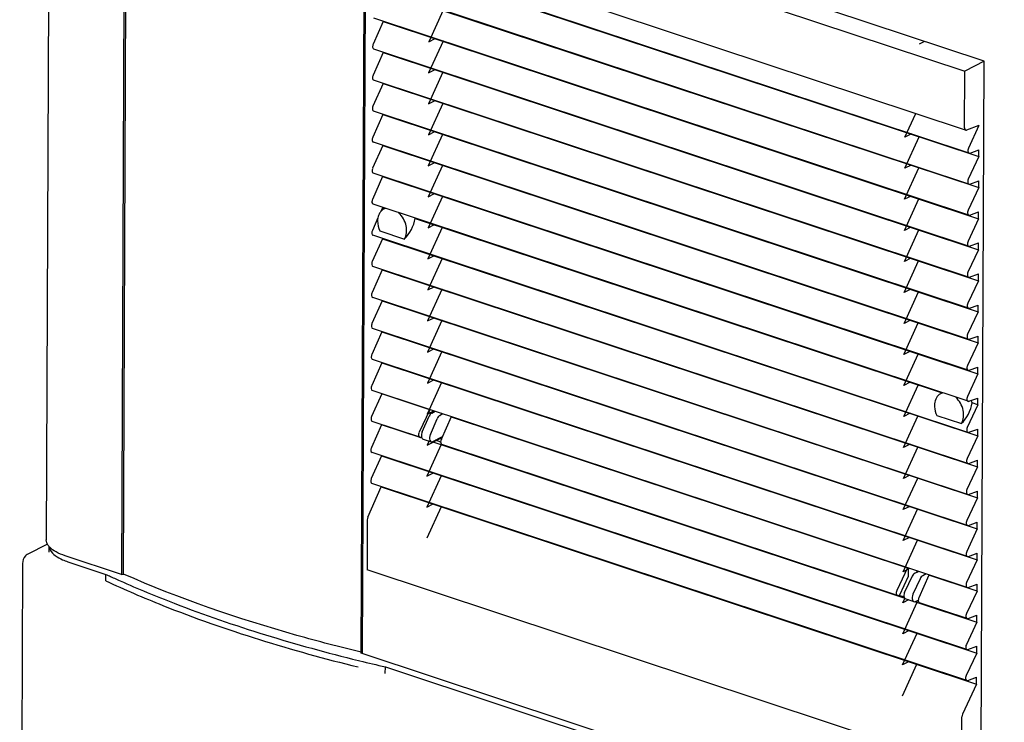
# Paper-space layout '177R0620_4_2' of a CAD drawing. Units: millimetres. Extents: x 0 to 1289, y 0 to 783.
# Drawn here: x 1028 to 1075, y 422 to 455 of the extents above; entities that cross this region are included whole.
import ezdxf

# ---------------------------------------------------------------- set-up
doc = ezdxf.new("R2010")
doc.units = ezdxf.units.MM
doc.header["$LTSCALE"] = 46.255
doc.layers.get('0').update_dxf_attribs({"linetype": 'CONTINUOUS'})
for name, color, linetype in [('CRVS', 7, 'CONTINUOUS'), ('DATUM', 7, 'CONTINUOUS'), ('NOTES', 7, 'CONTINUOUS'), ('ROUNDS', 7, 'CONTINUOUS')]:
    doc.layers.add(name, color=color, linetype=linetype)

psp = doc.layouts.new('177R0620_4_2')

# ---------------------------------------------------------------- linework, layer by layer
at = {"color": 7, "linetype": 'CONTINUOUS'}
for p, q in [((1074.164, 453.168), (1045.942, 462.518)), ((1045.06, 462.032), (1073.243, 452.696)), ((1073.289, 449.9), (1045.104, 459.237)), ((1073.45, 448.81), (1045.258, 458.15)), ((1045.703, 457.99), (1073.915, 448.644)), ((1073.444, 447.339), (1045.252, 456.679)), ((1045.697, 456.519), (1073.909, 447.173)), ((1045.69, 455.048), (1045.211, 453.972)), ((1073.438, 445.869), (1045.246, 455.208)), ((1045.69, 455.061), (1045.69, 455.048)), ((1045.69, 455.048), (1073.902, 445.702)), ((1051.057, 454.743), (1051.057, 454.756)), ((1051.278, 454.67), (1051.278, 454.683)), ((1051.293, 454.678), (1051.278, 454.67)), ((1048.532, 454.107), (1048.532, 454.12)), ((1048.546, 454.115), (1048.532, 454.107)), ((1056.82, 454.307), (1056.82, 454.319)), ((1057.041, 454.234), (1057.041, 454.246)), ((1057.056, 454.241), (1057.041, 454.234)), ((1045.684, 453.577), (1045.205, 452.501)), ((1073.431, 444.398), (1045.239, 453.737)), ((1045.684, 453.59), (1045.684, 453.577)), ((1045.684, 453.577), (1073.896, 444.231)), ((1051.051, 453.272), (1051.051, 453.285)), ((1051.272, 453.199), (1051.272, 453.212)), ((1051.286, 453.207), (1051.272, 453.199)), ((1074.164, 453.168), (1073.243, 452.696)), ((1074.023, 420.146), (1074.164, 453.168)), ((1048.525, 452.636), (1048.525, 452.649)), ((1048.54, 452.644), (1048.525, 452.636)), ((1056.814, 452.836), (1056.814, 452.849)), ((1057.034, 452.763), (1057.035, 452.776)), ((1057.049, 452.771), (1057.034, 452.763)), ((1073.232, 450.014), (1073.243, 452.696)), ((1073.425, 442.927), (1045.233, 452.267)), ((1062.577, 452.4), (1062.577, 452.412)), ((1062.797, 452.327), (1062.797, 452.339)), ((1062.812, 452.334), (1062.797, 452.327)), ((1045.678, 452.107), (1045.199, 451.03)), ((1045.678, 452.119), (1045.678, 452.107)), ((1045.678, 452.107), (1073.89, 442.76)), ((1051.045, 451.801), (1051.045, 451.814)), ((1051.265, 451.728), (1051.265, 451.741)), ((1051.28, 451.736), (1051.265, 451.728)), ((1056.808, 451.365), (1056.808, 451.378)), ((1057.028, 451.292), (1057.028, 451.305)), ((1057.043, 451.3), (1057.028, 451.292)), ((1073.419, 441.456), (1045.227, 450.796)), ((1048.519, 451.165), (1048.519, 451.178)), ((1048.534, 451.173), (1048.519, 451.165)), ((1062.571, 450.929), (1062.571, 450.941)), ((1062.791, 450.856), (1062.791, 450.868)), ((1062.806, 450.864), (1062.791, 450.856)), ((1045.672, 450.636), (1045.193, 449.559)), ((1045.672, 450.648), (1045.672, 450.636)), ((1045.672, 450.636), (1073.884, 441.29)), ((1051.039, 450.331), (1051.039, 450.343)), ((1068.334, 450.493), (1068.334, 450.505)), ((1068.554, 450.42), (1068.554, 450.432)), ((1068.569, 450.427), (1068.554, 450.42)), ((1051.259, 450.258), (1051.259, 450.27)), ((1051.274, 450.265), (1051.259, 450.258)), ((1056.802, 449.894), (1056.802, 449.907)), ((1057.022, 449.821), (1057.022, 449.834)), ((1057.037, 449.829), (1057.022, 449.821)), ((1073.921, 450.114), (1073.336, 449.902)), ((1073.921, 450.114), (1073.421, 449.045)), ((1048.513, 449.695), (1048.513, 449.707)), ((1048.527, 449.702), (1048.513, 449.695)), ((1062.564, 449.458), (1062.565, 449.471)), ((1062.785, 449.385), (1062.785, 449.398)), ((1062.8, 449.393), (1062.785, 449.385)), ((1071.074, 449.585), (1071.074, 449.597)), ((1045.665, 449.165), (1045.186, 448.089)), ((1073.413, 439.986), (1045.221, 449.325)), ((1045.665, 449.178), (1045.665, 449.165)), ((1045.665, 449.165), (1073.877, 439.819)), ((1068.327, 449.022), (1068.327, 449.034)), ((1068.548, 448.949), (1068.548, 448.961)), ((1068.563, 448.956), (1068.548, 448.949)), ((1073.497, 448.812), (1073.916, 448.964)), ((1073.915, 448.644), (1073.916, 448.964)), ((1051.032, 448.86), (1051.032, 448.872)), ((1051.253, 448.787), (1051.253, 448.799)), ((1051.268, 448.795), (1051.253, 448.787)), ((1056.795, 448.424), (1056.795, 448.436)), ((1073.915, 448.644), (1073.415, 447.574)), ((1048.507, 448.224), (1048.507, 448.236)), ((1048.521, 448.232), (1048.507, 448.224)), ((1057.016, 448.351), (1057.016, 448.363)), ((1057.031, 448.358), (1057.016, 448.351)), ((1062.558, 447.987), (1062.558, 448)), ((1071.067, 448.114), (1071.067, 448.127)), ((1045.659, 447.694), (1045.18, 446.618)), ((1073.406, 438.515), (1045.214, 447.854)), ((1045.659, 447.707), (1045.659, 447.694)), ((1045.659, 447.694), (1073.871, 438.348)), ((1062.779, 447.914), (1062.779, 447.927)), ((1062.793, 447.922), (1062.779, 447.914)), ((1068.321, 447.551), (1068.321, 447.564)), ((1068.542, 447.478), (1068.542, 447.491)), ((1068.556, 447.486), (1068.542, 447.478)), ((1073.491, 447.341), (1073.91, 447.494)), ((1073.909, 447.173), (1073.91, 447.494)), ((1051.026, 447.389), (1051.026, 447.402)), ((1051.247, 447.316), (1051.247, 447.329)), ((1051.261, 447.324), (1051.247, 447.316)), ((1073.909, 447.173), (1073.408, 446.103)), ((1048.5, 446.753), (1048.5, 446.766)), ((1048.515, 446.761), (1048.5, 446.753)), ((1056.789, 446.953), (1056.789, 446.965)), ((1057.009, 446.88), (1057.01, 446.892)), ((1057.024, 446.887), (1057.009, 446.88)), ((1071.061, 446.643), (1071.061, 446.656)), ((1073.4, 437.044), (1045.208, 446.383)), ((1045.653, 446.223), (1045.564, 446.023)), ((1045.653, 446.236), (1045.653, 446.223)), ((1045.771, 446.184), (1045.653, 446.223)), ((1045.804, 446.186), (1045.699, 446.145)), ((1062.552, 446.516), (1062.552, 446.529)), ((1062.772, 446.443), (1062.772, 446.456)), ((1062.787, 446.451), (1062.772, 446.443)), ((1068.315, 446.08), (1068.315, 446.093)), ((1045.438, 445.741), (1045.174, 445.147)), ((1047.2, 445.711), (1072.168, 437.44)), ((1051.02, 445.918), (1051.02, 445.931)), ((1051.24, 445.845), (1051.24, 445.858)), ((1051.255, 445.853), (1051.24, 445.845)), ((1068.535, 446.007), (1068.535, 446.02)), ((1068.55, 446.015), (1068.535, 446.007)), ((1073.902, 445.702), (1073.402, 444.633)), ((1073.485, 445.871), (1073.904, 446.023)), ((1073.902, 445.702), (1073.904, 446.023)), ((1048.494, 445.282), (1048.494, 445.295)), ((1048.509, 445.29), (1048.494, 445.282)), ((1056.783, 445.482), (1056.783, 445.495)), ((1057.003, 445.409), (1057.003, 445.422)), ((1057.018, 445.417), (1057.003, 445.409)), ((1071.055, 445.172), (1071.055, 445.185)), ((1045.647, 444.753), (1045.168, 443.676)), ((1073.394, 435.573), (1045.202, 444.913)), ((1045.526, 445.121), (1046.688, 444.736)), ((1045.647, 444.765), (1045.647, 444.753)), ((1045.647, 444.753), (1073.859, 435.407)), ((1062.546, 445.046), (1062.546, 445.058)), ((1062.766, 444.973), (1062.766, 444.985)), ((1062.781, 444.98), (1062.766, 444.973)), ((1051.014, 444.447), (1051.014, 444.46)), ((1051.234, 444.374), (1051.234, 444.387)), ((1051.249, 444.382), (1051.234, 444.374)), ((1068.309, 444.609), (1068.309, 444.622)), ((1068.529, 444.536), (1068.529, 444.549)), ((1068.544, 444.544), (1068.529, 444.536)), ((1073.896, 444.231), (1073.396, 443.162)), ((1073.478, 444.4), (1073.897, 444.552)), ((1073.896, 444.231), (1073.897, 444.552)), ((1048.488, 443.811), (1048.488, 443.824)), ((1048.502, 443.819), (1048.488, 443.811)), ((1056.777, 444.011), (1056.777, 444.024)), ((1056.997, 443.938), (1056.997, 443.951)), ((1057.012, 443.946), (1056.997, 443.938)), ((1045.64, 443.282), (1045.161, 442.205)), ((1073.388, 434.102), (1045.196, 443.442)), ((1045.64, 443.294), (1045.64, 443.282)), ((1045.64, 443.282), (1073.852, 433.936)), ((1062.539, 443.575), (1062.54, 443.588)), ((1062.76, 443.502), (1062.76, 443.515)), ((1062.775, 443.51), (1062.76, 443.502)), ((1071.049, 443.702), (1071.049, 443.714)), ((1051.007, 442.977), (1051.007, 442.989)), ((1051.228, 442.904), (1051.228, 442.916)), ((1051.243, 442.911), (1051.228, 442.904)), ((1068.302, 443.139), (1068.302, 443.151)), ((1068.523, 443.066), (1068.523, 443.078)), ((1068.538, 443.073), (1068.523, 443.066)), ((1073.472, 442.929), (1073.891, 443.081)), ((1073.89, 442.76), (1073.891, 443.081)), ((1048.482, 442.341), (1048.482, 442.353)), ((1048.496, 442.348), (1048.482, 442.341)), ((1056.77, 442.54), (1056.77, 442.553)), ((1056.991, 442.467), (1056.991, 442.48)), ((1057.006, 442.475), (1056.991, 442.467)), ((1073.89, 442.76), (1073.39, 441.691)), ((1073.381, 432.632), (1045.189, 441.971)), ((1062.533, 442.104), (1062.533, 442.117)), ((1062.754, 442.031), (1062.754, 442.044)), ((1062.768, 442.039), (1062.754, 442.031)), ((1071.042, 442.231), (1071.042, 442.244)), ((1045.634, 441.811), (1045.155, 440.735)), ((1045.634, 441.824), (1045.634, 441.811)), ((1045.634, 441.811), (1073.846, 432.465)), ((1051.001, 441.506), (1051.001, 441.519)), ((1051.222, 441.433), (1051.222, 441.446)), ((1051.236, 441.441), (1051.222, 441.433)), ((1068.296, 441.668), (1068.296, 441.68)), ((1068.517, 441.595), (1068.517, 441.607)), ((1068.531, 441.603), (1068.517, 441.595)), ((1073.466, 441.458), (1073.885, 441.61)), ((1073.884, 441.29), (1073.885, 441.61)), ((1056.764, 441.07), (1056.764, 441.082)), ((1056.984, 440.997), (1056.985, 441.009)), ((1056.999, 441.004), (1056.984, 440.997)), ((1073.884, 441.29), (1073.383, 440.22)), ((1073.375, 431.161), (1045.183, 440.5)), ((1048.475, 440.87), (1048.475, 440.882)), ((1048.49, 440.878), (1048.475, 440.87)), ((1062.527, 440.633), (1062.527, 440.646)), ((1062.747, 440.56), (1062.747, 440.573)), ((1062.762, 440.568), (1062.747, 440.56)), ((1071.036, 440.76), (1071.036, 440.773)), ((1045.628, 440.34), (1045.149, 439.264)), ((1045.628, 440.353), (1045.628, 440.34)), ((1045.628, 440.34), (1073.84, 430.994)), ((1050.995, 440.035), (1050.995, 440.048)), ((1068.29, 440.197), (1068.29, 440.21)), ((1068.51, 440.124), (1068.51, 440.137)), ((1068.525, 440.132), (1068.51, 440.124)), ((1073.46, 439.987), (1073.879, 440.14)), ((1073.877, 439.819), (1073.879, 440.14)), ((1051.215, 439.962), (1051.215, 439.975)), ((1051.23, 439.97), (1051.215, 439.962)), ((1056.758, 439.599), (1056.758, 439.611)), ((1073.877, 439.819), (1073.377, 438.749)), ((1048.469, 439.399), (1048.469, 439.412)), ((1048.484, 439.407), (1048.469, 439.399)), ((1056.978, 439.526), (1056.978, 439.538)), ((1056.993, 439.534), (1056.978, 439.526)), ((1062.521, 439.163), (1062.521, 439.175)), ((1062.741, 439.089), (1062.741, 439.102)), ((1062.756, 439.097), (1062.741, 439.089)), ((1071.03, 439.289), (1071.03, 439.302)), ((1045.622, 438.869), (1045.143, 437.793)), ((1073.369, 429.69), (1045.177, 439.029)), ((1045.622, 438.882), (1045.622, 438.869)), ((1045.622, 438.869), (1073.834, 429.523)), ((1068.284, 438.726), (1068.284, 438.739)), ((1068.504, 438.653), (1068.504, 438.666)), ((1068.519, 438.661), (1068.504, 438.653)), ((1073.453, 438.517), (1073.872, 438.669)), ((1073.871, 438.348), (1073.872, 438.669)), ((1050.989, 438.564), (1050.989, 438.577)), ((1051.209, 438.491), (1051.209, 438.504)), ((1051.224, 438.499), (1051.209, 438.491)), ((1073.871, 438.348), (1073.371, 437.279)), ((1048.463, 437.928), (1048.463, 437.941)), ((1048.477, 437.936), (1048.463, 437.928)), ((1056.752, 438.128), (1056.752, 438.141)), ((1056.972, 438.055), (1056.972, 438.068)), ((1056.987, 438.063), (1056.972, 438.055)), ((1062.514, 437.692), (1062.515, 437.704)), ((1071.024, 437.819), (1071.024, 437.831)), ((1045.615, 437.399), (1045.136, 436.322)), ((1073.363, 428.219), (1045.171, 437.559)), ((1045.615, 437.411), (1045.615, 437.399)), ((1047.893, 436.644), (1045.615, 437.399)), ((1062.735, 437.619), (1062.735, 437.631)), ((1062.75, 437.626), (1062.735, 437.619)), ((1068.277, 437.255), (1068.277, 437.268)), ((1072.201, 437.442), (1072.096, 437.401)), ((1050.982, 437.094), (1050.982, 437.106)), ((1051.203, 437.02), (1051.203, 437.033)), ((1051.218, 437.028), (1051.203, 437.02)), ((1068.498, 437.182), (1068.498, 437.195)), ((1068.513, 437.19), (1068.498, 437.182)), ((1073.865, 436.877), (1073.365, 435.808)), ((1073.447, 437.046), (1073.866, 437.198)), ((1073.865, 436.877), (1073.596, 436.966)), ((1073.865, 436.877), (1073.866, 437.198)), ((1047.893, 436.644), (1047.393, 435.575)), ((1047.537, 435.604), (1047.864, 436.337)), ((1047.893, 436.644), (1047.893, 436.657)), ((1047.987, 436.488), (1048.143, 436.574)), ((1048.101, 436.588), (1048.077, 436.538)), ((1048.515, 436.451), (1048.362, 436.363)), ((1048.915, 436.306), (1048.436, 435.229)), ((1048.93, 436.313), (1048.915, 436.306)), ((1048.915, 436.306), (1070.528, 429.146)), ((1056.745, 436.657), (1056.745, 436.67)), ((1056.966, 436.584), (1056.966, 436.597)), ((1056.981, 436.592), (1056.966, 436.584)), ((1071.017, 436.348), (1071.017, 436.36)), ((1071.922, 436.376), (1073.084, 435.991)), ((1045.609, 435.928), (1045.13, 434.851)), ((1047.422, 435.34), (1045.164, 436.088)), ((1045.609, 435.94), (1045.609, 435.928)), ((1047.534, 435.29), (1045.609, 435.928)), ((1047.923, 435.477), (1048.242, 436.212)), ((1062.508, 436.221), (1062.508, 436.234)), ((1062.729, 436.148), (1062.729, 436.161)), ((1062.743, 436.156), (1062.729, 436.148)), ((1047.469, 435.342), (1047.505, 435.355)), ((1048.041, 435.135), (1048.5, 435.372)), ((1050.976, 435.623), (1050.976, 435.635)), ((1051.197, 435.55), (1051.197, 435.562)), ((1051.211, 435.557), (1051.197, 435.55)), ((1068.271, 435.785), (1068.271, 435.797)), ((1068.492, 435.712), (1068.492, 435.724)), ((1068.506, 435.719), (1068.492, 435.712)), ((1073.859, 435.407), (1073.358, 434.337)), ((1073.441, 435.575), (1073.86, 435.727)), ((1073.859, 435.407), (1073.86, 435.727)), ((1047.579, 435.253), (1047.963, 435.125)), ((1048.037, 435.124), (1070.4, 427.715)), ((1048.41, 435.116), (1048.163, 435.198)), ((1048.45, 434.987), (1048.45, 435.004)), ((1048.464, 434.994), (1048.45, 434.987)), ((1070.057, 427.842), (1048.464, 434.995)), ((1056.739, 435.186), (1056.739, 435.199)), ((1056.959, 435.113), (1056.96, 435.126)), ((1056.974, 435.121), (1056.959, 435.113)), ((1071.011, 434.877), (1071.011, 434.89)), ((1045.603, 434.457), (1045.124, 433.381)), ((1073.35, 425.278), (1045.158, 434.617)), ((1045.603, 434.47), (1045.603, 434.457)), ((1045.603, 434.457), (1073.815, 425.111)), ((1062.502, 434.75), (1062.502, 434.763)), ((1062.722, 434.677), (1062.722, 434.69)), ((1062.737, 434.685), (1062.722, 434.677)), ((1050.97, 434.152), (1050.97, 434.165)), ((1051.19, 434.079), (1051.19, 434.092)), ((1051.205, 434.087), (1051.19, 434.079)), ((1068.265, 434.314), (1068.265, 434.327)), ((1068.485, 434.241), (1068.485, 434.254)), ((1068.5, 434.249), (1068.485, 434.241)), ((1073.435, 434.104), (1073.854, 434.256)), ((1073.852, 433.936), (1073.854, 434.256)), ((1048.444, 433.516), (1048.444, 433.529)), ((1048.459, 433.524), (1048.444, 433.516)), ((1056.733, 433.716), (1056.733, 433.728)), ((1056.953, 433.643), (1056.953, 433.655)), ((1056.968, 433.65), (1056.953, 433.643)), ((1073.852, 433.936), (1073.352, 432.866)), ((1073.344, 423.807), (1045.152, 433.146)), ((1062.496, 433.279), (1062.496, 433.292)), ((1062.716, 433.206), (1062.716, 433.219)), ((1062.731, 433.214), (1062.716, 433.206)), ((1071.005, 433.406), (1071.005, 433.419)), ((1044.957, 431.55), (1045.597, 432.986)), ((1045.597, 432.999), (1045.597, 432.986)), ((1045.597, 432.986), (1073.809, 423.64)), ((1050.964, 432.681), (1050.964, 432.694)), ((1051.184, 432.608), (1051.184, 432.621)), ((1051.199, 432.616), (1051.184, 432.608)), ((1068.259, 432.843), (1068.259, 432.856)), ((1068.479, 432.77), (1068.479, 432.783)), ((1068.494, 432.778), (1068.479, 432.77)), ((1073.428, 432.633), (1073.847, 432.786)), ((1073.846, 432.465), (1073.847, 432.786)), ((1056.727, 432.245), (1056.727, 432.258)), ((1056.947, 432.172), (1056.947, 432.184)), ((1056.962, 432.18), (1056.947, 432.172)), ((1073.846, 432.465), (1073.346, 431.396)), ((1048.438, 432.045), (1048.438, 432.058)), ((1048.452, 432.053), (1048.438, 432.045)), ((1062.489, 431.809), (1062.49, 431.821)), ((1062.71, 431.736), (1062.71, 431.748)), ((1062.725, 431.743), (1062.71, 431.736)), ((1070.999, 431.935), (1070.999, 431.948)), ((1044.93, 431.429), (1044.92, 429.056)), ((1050.957, 431.21), (1050.957, 431.223)), ((1051.178, 431.137), (1051.178, 431.15)), ((1051.193, 431.145), (1051.178, 431.137)), ((1068.252, 431.372), (1068.252, 431.385)), ((1068.473, 431.299), (1068.473, 431.312)), ((1068.488, 431.307), (1068.473, 431.299)), ((1073.422, 431.163), (1073.841, 431.315)), ((1073.84, 430.994), (1073.841, 431.315)), ((1056.72, 430.774), (1056.72, 430.787)), ((1056.941, 430.701), (1056.941, 430.714)), ((1056.956, 430.709), (1056.941, 430.701)), ((1073.84, 430.994), (1073.34, 429.925)), ((1062.483, 430.338), (1062.483, 430.35)), ((1062.704, 430.265), (1062.704, 430.277)), ((1062.718, 430.273), (1062.704, 430.265)), ((1070.992, 430.465), (1070.992, 430.477)), ((1029.853, 429.888), (1029.854, 430.176)), ((1068.246, 429.902), (1068.246, 429.914)), ((1068.467, 429.828), (1068.467, 429.841)), ((1068.481, 429.836), (1068.467, 429.828)), ((1073.416, 429.692), (1073.835, 429.844)), ((1073.834, 429.523), (1073.835, 429.844)), ((1030.74, 429.441), (1032.545, 428.843)), ((1056.714, 429.303), (1056.714, 429.316)), ((1073.834, 429.523), (1073.333, 428.454)), ((1032.544, 428.531), (1032.545, 428.843)), ((1073.103, 419.72), (1044.92, 429.056)), ((1056.935, 429.23), (1056.935, 429.243)), ((1056.949, 429.238), (1056.935, 429.23)), ((1062.477, 428.867), (1062.477, 428.88)), ((1070.528, 429.146), (1070.028, 428.076)), ((1070.543, 429.153), (1070.528, 429.146)), ((1070.583, 428.763), (1070.584, 429.14)), ((1070.883, 428.903), (1071.05, 428.985)), ((1071.422, 428.862), (1071.258, 428.778)), ((1071.55, 428.82), (1071.55, 428.807)), ((1033.141, 428.572), (1033.218, 428.537)), ((1062.697, 428.794), (1062.697, 428.807)), ((1062.712, 428.802), (1062.697, 428.794)), ((1068.24, 428.431), (1068.24, 428.443)), ((1068.46, 428.358), (1068.46, 428.37)), ((1068.475, 428.365), (1068.46, 428.358)), ((1070.163, 427.865), (1070.583, 428.763)), ((1070.752, 428.755), (1070.404, 428.029)), ((1071.13, 428.63), (1070.789, 427.901)), ((1071.55, 428.807), (1071.071, 427.731)), ((1073.827, 428.053), (1071.55, 428.807)), ((1073.41, 428.221), (1073.829, 428.373)), ((1073.827, 428.053), (1073.829, 428.373)), ((1073.827, 428.053), (1073.327, 426.983)), ((1070.104, 427.843), (1070.163, 427.865)), ((1070.127, 427.852), (1070.373, 427.77)), ((1070.449, 427.676), (1070.833, 427.549)), ((1070.912, 427.546), (1073.821, 426.582)), ((1070.916, 427.557), (1071.045, 427.617)), ((1070.959, 427.576), (1070.98, 427.569)), ((1070.98, 427.523), (1070.98, 427.587)), ((1073.356, 426.748), (1071.099, 427.496)), ((1062.471, 427.396), (1062.471, 427.409)), ((1062.691, 427.323), (1062.691, 427.336)), ((1062.706, 427.331), (1062.691, 427.323)), ((1068.234, 426.96), (1068.234, 426.973)), ((1068.454, 426.887), (1068.454, 426.9)), ((1068.469, 426.895), (1068.454, 426.887)), ((1073.821, 426.582), (1073.321, 425.512)), ((1073.403, 426.75), (1073.822, 426.903)), ((1073.821, 426.582), (1073.822, 426.903)), ((1070.974, 426.052), (1070.974, 426.065)), ((1068.227, 425.489), (1068.227, 425.502)), ((1068.448, 425.416), (1068.448, 425.429)), ((1068.463, 425.424), (1068.448, 425.416)), ((1073.815, 425.111), (1073.315, 424.042)), ((1073.397, 425.28), (1073.816, 425.432)), ((1073.815, 425.111), (1073.816, 425.432)), ((1044.513, 424.76), (1044.577, 424.744)), ((1045.787, 424.144), (1045.788, 424.456)), ((1070.967, 424.581), (1070.968, 424.594)), ((1073.391, 423.809), (1073.81, 423.961)), ((1073.809, 423.64), (1073.81, 423.961)), ((1073.809, 423.64), (1073.141, 422.213)), ((1073.103, 419.72), (1073.113, 422.092))]:
    psp.add_line(p, q, dxfattribs=at)
at = {"color": 3, "linetype": 'CONTINUOUS'}
for p, q in [((1029.78, 430.274), (1028.812, 429.784)), ((1028.596, 429.363), (1028.46, 397.294))]:
    psp.add_line(p, q, dxfattribs=at)
at = {"color": 7, "linetype": 'CONTINUOUS'}
for centre, radius, start, end in [((1046.044, 445.325), 1.218, 18.4609, 19.197), ((1072.418, 436.573), 1.242, 18.4791, 24.4508), ((1052.907, 472.704), 48.357, 245.0976, 245.2321), ((1053.339, 473.644), 49.391, 245.2339, 245.8612), ((1065.396, 509.585), 87.358, 256.21268, 257.02902)]:
    psp.add_arc(centre, radius, start, end, dxfattribs=at)
for centre, major_axis, ratio, start_param, end_param in [((1045.295, 453.909), (0.055, 0.171), 0.557399, 1.37677, 3.13677), ((1045.288, 452.438), (0.055, 0.171), 0.557399, 1.37677, 3.13677), ((1045.282, 450.967), (0.055, 0.171), 0.557399, 1.37677, 3.13677), ((1073.347, 450.07), (0.058, 0.17), 0.582285, -4.185739, -2.702209), ((1045.276, 449.496), (0.055, 0.171), 0.557399, 1.37677, 3.13677), ((1073.508, 448.981), (0.058, 0.17), 0.582285, 1.38882, 3.580976), ((1045.27, 448.025), (0.055, 0.171), 0.557399, 1.37677, 3.13677), ((1073.502, 447.51), (0.058, 0.17), 0.582285, 1.38882, 3.580976), ((1045.263, 446.555), (0.055, 0.171), 0.557399, 1.37677, 3.13677), ((1073.495, 446.039), (0.058, 0.17), 0.582285, 1.38882, 3.580976), ((1046.371, 445.507), (0.556, 1.023), 0.622902, -2.040277, -1.054585), ((1045.257, 445.084), (0.055, 0.171), 0.557399, 1.37677, 3.13677), ((1073.489, 444.568), (0.058, 0.17), 0.582285, 1.38882, 3.580976), ((1045.251, 443.613), (0.055, 0.171), 0.557399, 1.37677, 3.13677), ((1073.483, 443.098), (0.058, 0.17), 0.582285, 1.38882, 3.580976), ((1045.245, 442.142), (0.055, 0.171), 0.557399, 1.37677, 3.13677), ((1073.477, 441.627), (0.058, 0.17), 0.582285, 1.38882, 3.580976), ((1045.238, 440.672), (0.055, 0.171), 0.557399, 1.37677, 3.13677), ((1073.47, 440.156), (0.058, 0.17), 0.582285, 1.38882, 3.580976), ((1045.232, 439.201), (0.055, 0.171), 0.557399, 1.37677, 3.13677), ((1073.464, 438.685), (0.058, 0.17), 0.582285, 1.38882, 3.580976), ((1045.226, 437.73), (0.055, 0.171), 0.557399, 1.37677, 3.13677), ((1073.458, 437.214), (0.058, 0.17), 0.582285, 1.38882, 3.580976), ((1072.767, 436.762), (0.556, 1.023), 0.622902, -2.040277, -1.054585), ((1045.22, 436.259), (0.055, 0.171), 0.557399, 1.37677, 3.13677), ((1047.989, 436.243), (0.082, 0.257), 0.557399, 0.532054, 1.37677), ((1048.364, 436.119), (0.08, 0.258), 0.54483, 0.526765, 1.371482), ((1047.48, 435.51), (0.058, 0.17), 0.582285, 1.38882, 3.580976), ((1047.662, 435.51), (0.082, 0.257), 0.557399, 1.37677, 3.135938), ((1048.045, 435.383), (0.08, 0.258), 0.54483, 1.371482, 3.633451), ((1073.452, 435.744), (0.058, 0.17), 0.582285, 1.38882, 3.580976), ((1048.519, 435.166), (0.055, 0.171), 0.557399, 1.37677, 3.13705), ((1045.213, 434.788), (0.055, 0.171), 0.557399, 1.37677, 3.13677), ((1073.445, 434.273), (0.058, 0.17), 0.582285, 1.38882, 3.580976), ((1045.207, 433.318), (0.055, 0.171), 0.557399, 1.37677, 3.13677), ((1073.439, 432.802), (0.058, 0.17), 0.582285, 1.38882, 3.580976), ((1045.041, 431.487), (0.055, 0.171), 0.557399, 1.37677, 2.085397), ((1073.433, 431.331), (0.058, 0.17), 0.582285, 1.38882, 3.580976), ((1073.427, 429.86), (0.058, 0.17), 0.582285, 1.38882, 3.580976), ((1070.885, 428.658), (0.091, 0.254), 0.594595, 0.550945, 1.395662), ((1071.26, 428.533), (0.088, 0.255), 0.582285, 0.544104, 1.38882), ((1073.42, 428.39), (0.058, 0.17), 0.582285, 1.38882, 3.580976), ((1070.115, 428.012), (0.058, 0.17), 0.582285, 1.38882, 3.580976), ((1070.537, 427.932), (0.091, 0.254), 0.594595, 1.395662, 3.154288), ((1070.92, 427.805), (0.088, 0.255), 0.582285, 1.38882, 3.65079), ((1071.154, 427.668), (0.055, 0.171), 0.557399, 1.37677, 3.13705), ((1073.414, 426.919), (0.058, 0.17), 0.582285, 1.38882, 3.580976), ((1073.408, 425.448), (0.058, 0.17), 0.582285, 1.38882, 3.580976), ((1073.402, 423.977), (0.058, 0.17), 0.582285, 1.38882, 3.580976), ((1073.228, 422.149), (0.058, 0.17), 0.582285, 1.38882, 2.097447)]:
    psp.add_ellipse(centre, major_axis=major_axis, ratio=ratio, start_param=start_param, end_param=end_param, dxfattribs=at)
for points in [[(1045.699, 446.145), (1045.646, 446.117), (1045.597, 446.076), (1045.559, 446.029)], [(1030.146, 429.732), (1030.253, 429.652), (1030.373, 429.588), (1030.495, 429.535)], [(1030.495, 429.535), (1030.575, 429.5), (1030.657, 429.469), (1030.74, 429.441)]]:
    psp.add_open_spline(points, degree=3, dxfattribs=at)
for points, knots in [([(1045.433, 445.744), (1045.424, 445.695), (1045.405, 445.483), (1045.458, 445.268), (1045.526, 445.121)], [0, 0, 0, 0, 0.235149, 1, 1, 1, 1]), ([(1045.559, 446.029), (1045.543, 446.009), (1045.483, 445.924), (1045.448, 445.822), (1045.433, 445.744)], [0, 0, 0, 0, 0.237452, 1, 1, 1, 1]), ([(1046.688, 444.736), (1046.805, 444.909), (1046.834, 445.412), (1046.596, 445.821), (1046.419, 445.983)], [0, 0, 0, 0, 0.466223, 1, 1, 1, 1]), ([(1072.096, 437.401), (1072.017, 437.358), (1071.877, 437.213), (1071.828, 437.022), (1071.819, 436.922)], [0, 0, 0, 0, 0.468613, 1, 1, 1, 1]), ([(1073.084, 435.991), (1073.201, 436.165), (1073.231, 436.667), (1072.992, 437.076), (1072.816, 437.238)], [0, 0, 0, 0, 0.466223, 1, 1, 1, 1]), ([(1071.819, 436.922), (1071.815, 436.877), (1071.813, 436.691), (1071.863, 436.505), (1071.922, 436.376)], [0, 0, 0, 0, 0.238284, 1, 1, 1, 1]), ([(1029.869, 430.093), (1029.877, 430.06), (1029.935, 429.917), (1030.05, 429.804), (1030.146, 429.732)], [0, 0, 0, 0, 0.218608, 1, 1, 1, 1]), ([(1033.218, 428.537), (1034.065, 428.159), (1037.737, 426.641), (1041.555, 425.488), (1044.513, 424.76)], [0, 0, 0, 0, 0.233282, 1, 1, 1, 1])]:
    psp.add_open_spline(points, degree=3, knots=knots, dxfattribs=at)
at = {"color": 3, "linetype": 'CONTINUOUS'}
for points, knots in [([(1028.812, 429.784), (1028.78, 429.768), (1028.656, 429.661), (1028.597, 429.49), (1028.596, 429.363)], [0, 0, 0, 0, 0.216349, 1, 1, 1, 1]), ([(1032.544, 428.531), (1033.43, 428.12), (1037.307, 426.461), (1041.356, 425.225), (1044.5, 424.451)], [0, 0, 0, 0, 0.231826, 1, 1, 1, 1])]:
    psp.add_open_spline(points, degree=3, knots=knots, dxfattribs=at)
at = {"layer": 'CRVS', "color": 40, "linetype": 'CONTINUOUS'}
for p, q in [((1048.528, 455.581), (1047.847, 454.089)), ((1048.522, 454.11), (1047.841, 452.618)), ((1047.847, 454.089), (1048.155, 454.244)), ((1048.522, 454.123), (1048.522, 454.11)), ((1048.537, 454.118), (1048.522, 454.11)), ((1071.102, 453.994), (1071.327, 454.108)), ((1048.515, 452.639), (1047.835, 451.148)), ((1047.841, 452.618), (1048.148, 452.774)), ((1048.516, 452.652), (1048.515, 452.639)), ((1048.531, 452.647), (1048.515, 452.639)), ((1047.835, 451.148), (1048.142, 451.303)), ((1048.509, 451.169), (1047.829, 449.677)), ((1048.509, 451.181), (1048.509, 451.169)), ((1048.524, 451.176), (1048.509, 451.169)), ((1070.409, 449.561), (1070.922, 450.684)), ((1047.829, 449.677), (1048.136, 449.832)), ((1048.503, 449.698), (1047.822, 448.206)), ((1048.503, 449.71), (1048.503, 449.698)), ((1048.518, 449.705), (1048.503, 449.698)), ((1070.403, 448.09), (1071.083, 449.582)), ((1070.716, 449.716), (1070.409, 449.561)), ((1070.709, 449.718), (1070.706, 449.711)), ((1071.083, 449.582), (1071.084, 449.594)), ((1048.497, 448.227), (1047.816, 446.735)), ((1047.822, 448.206), (1048.13, 448.361)), ((1048.497, 448.24), (1048.497, 448.227)), ((1048.512, 448.235), (1048.497, 448.227)), ((1070.397, 446.619), (1071.077, 448.111)), ((1070.71, 448.245), (1070.403, 448.09)), ((1070.703, 448.247), (1070.7, 448.24)), ((1071.077, 448.111), (1071.077, 448.123)), ((1048.49, 446.756), (1047.81, 445.264)), ((1047.816, 446.735), (1048.123, 446.891)), ((1048.491, 446.769), (1048.49, 446.756)), ((1048.506, 446.764), (1048.49, 446.756)), ((1070.39, 445.148), (1071.071, 446.64)), ((1070.704, 446.774), (1070.397, 446.619)), ((1070.697, 446.777), (1070.693, 446.769)), ((1071.071, 446.64), (1071.071, 446.653)), ((1048.484, 445.285), (1047.804, 443.794)), ((1047.81, 445.264), (1048.117, 445.42)), ((1048.484, 445.298), (1048.484, 445.285)), ((1048.499, 445.293), (1048.484, 445.285)), ((1070.384, 443.677), (1071.065, 445.169)), ((1070.698, 445.304), (1070.39, 445.148)), ((1070.69, 445.306), (1070.687, 445.298)), ((1071.065, 445.169), (1071.065, 445.182)), ((1048.478, 443.815), (1047.797, 442.323)), ((1047.804, 443.794), (1048.111, 443.949)), ((1048.478, 443.827), (1048.478, 443.815)), ((1048.493, 443.822), (1048.478, 443.815)), ((1070.691, 443.833), (1070.384, 443.677)), ((1070.684, 443.835), (1070.681, 443.827)), ((1070.378, 442.207), (1071.058, 443.698)), ((1071.058, 443.698), (1071.059, 443.711)), ((1048.472, 442.344), (1047.791, 440.852)), ((1047.797, 442.323), (1048.105, 442.478)), ((1048.472, 442.356), (1048.472, 442.344)), ((1048.487, 442.351), (1048.472, 442.344)), ((1070.685, 442.362), (1070.378, 442.207)), ((1070.678, 442.364), (1070.675, 442.357)), ((1070.372, 440.736), (1071.052, 442.228)), ((1071.052, 442.228), (1071.052, 442.24)), ((1047.791, 440.852), (1048.098, 441.007)), ((1048.465, 440.873), (1047.785, 439.381)), ((1048.466, 440.886), (1048.465, 440.873)), ((1048.481, 440.881), (1048.465, 440.873)), ((1070.365, 439.265), (1071.046, 440.757)), ((1070.679, 440.891), (1070.372, 440.736)), ((1070.672, 440.893), (1070.668, 440.886)), ((1071.046, 440.757), (1071.046, 440.769)), ((1048.459, 439.402), (1047.779, 437.91)), ((1047.785, 439.381), (1048.092, 439.537)), ((1048.459, 439.415), (1048.459, 439.402)), ((1048.474, 439.41), (1048.459, 439.402)), ((1070.359, 437.794), (1071.04, 439.286)), ((1070.673, 439.42), (1070.365, 439.265)), ((1070.665, 439.423), (1070.662, 439.415)), ((1071.04, 439.286), (1071.04, 439.299)), ((1048.453, 437.931), (1047.772, 436.44)), ((1047.779, 437.91), (1048.086, 438.066)), ((1048.453, 437.944), (1048.453, 437.931)), ((1048.468, 437.939), (1048.453, 437.931)), ((1070.353, 436.323), (1071.033, 437.815)), ((1070.666, 437.95), (1070.359, 437.794)), ((1070.659, 437.952), (1070.656, 437.944)), ((1071.033, 437.815), (1071.034, 437.828)), ((1047.772, 436.44), (1048.08, 436.595)), ((1048.447, 436.473), (1048.447, 436.461)), ((1048.462, 436.468), (1048.447, 436.461)), ((1070.347, 434.853), (1071.027, 436.344)), ((1070.66, 436.479), (1070.353, 436.323)), ((1070.653, 436.481), (1070.65, 436.473)), ((1071.027, 436.344), (1071.027, 436.357)), ((1048.44, 434.99), (1047.76, 433.498)), ((1047.766, 434.969), (1048.442, 435.311)), ((1047.859, 435.173), (1047.766, 434.969)), ((1048.063, 435.119), (1048.079, 435.155)), ((1048.441, 435.01), (1048.44, 434.99)), ((1048.442, 435.311), (1048.442, 435.242)), ((1070.654, 435.008), (1070.347, 434.853)), ((1070.647, 435.01), (1070.643, 435.003)), ((1071.021, 434.874), (1071.021, 434.886)), ((1070.34, 433.382), (1071.021, 434.874)), ((1048.434, 433.519), (1047.754, 432.027)), ((1047.76, 433.498), (1048.067, 433.653)), ((1048.434, 433.532), (1048.434, 433.519)), ((1048.449, 433.527), (1048.434, 433.519)), ((1070.648, 433.537), (1070.34, 433.382)), ((1070.641, 433.54), (1070.637, 433.532)), ((1070.334, 431.911), (1071.015, 433.403)), ((1071.015, 433.403), (1071.015, 433.416)), ((1047.754, 432.027), (1048.061, 432.183)), ((1048.428, 432.048), (1047.747, 430.556)), ((1048.428, 432.061), (1048.428, 432.048)), ((1048.443, 432.056), (1048.428, 432.048)), ((1070.328, 430.44), (1071.008, 431.932)), ((1070.641, 432.066), (1070.334, 431.911)), ((1070.634, 432.069), (1070.631, 432.061)), ((1071.008, 431.932), (1071.009, 431.945)), ((1070.322, 428.969), (1071.002, 430.461)), ((1070.635, 430.596), (1070.328, 430.44)), ((1070.628, 430.598), (1070.625, 430.59)), ((1071.002, 430.461), (1071.002, 430.474)), ((1070.629, 429.125), (1070.322, 428.969)), ((1070.622, 429.127), (1070.618, 429.12)), ((1070.977, 428.949), (1070.996, 428.991)), ((1070.996, 428.991), (1070.996, 429.003)), ((1070.996, 428.991), (1071.011, 428.998)), ((1070.309, 426.028), (1070.99, 427.52)), ((1070.315, 427.499), (1070.41, 427.705)), ((1070.58, 427.633), (1070.315, 427.499)), ((1070.99, 427.52), (1070.99, 427.591)), ((1070.303, 424.557), (1070.984, 426.049)), ((1070.616, 426.183), (1070.309, 426.028)), ((1070.609, 426.186), (1070.606, 426.178)), ((1070.984, 426.049), (1070.984, 426.062)), ((1070.61, 424.713), (1070.303, 424.557)), ((1070.603, 424.715), (1070.6, 424.707)), ((1070.297, 423.086), (1070.977, 424.578)), ((1070.977, 424.578), (1070.977, 424.591))]:
    psp.add_line(p, q, dxfattribs=at)
at = {"layer": 'DATUM', "color": 7, "linetype": 'CONTINUOUS'}
psp.add_line((1030.785, 681.414), (1029.718, 430.474), dxfattribs=at)
at = {"layer": 'NOTES', "color": 7, "linetype": 'CONTINUOUS'}
for p, q in [((1034.344, 679.874), (1033.278, 428.838)), ((1045.646, 664.43), (1044.629, 425.107)), ((1045.71, 664.409), (1044.693, 425.091)), ((1033.379, 428.854), (1034.318, 649.898)), ((1029.729, 430.395), (1029.718, 430.475)), ((1029.733, 430.378), (1029.729, 430.395)), ((1033.278, 428.838), (1030.612, 429.721)), ((1033.278, 428.838), (1033.379, 428.854)), ((1044.693, 425.091), (1044.629, 425.107)), ((1075.107, 415.016), (1044.693, 425.091))]:
    psp.add_line(p, q, dxfattribs=at)
for centre, radius, start, end in [((1030.4, 430.63), 0.72, 217.5136, 219.2754), ((1030.455, 430.676), 0.792, 219.3162, 223.5337)]:
    psp.add_arc(centre, radius, start, end, dxfattribs=at)
for points, knots in [([(1029.773, 430.279), (1029.764, 430.295), (1029.749, 430.327), (1029.738, 430.361), (1029.733, 430.378)], [0, 0, 0, 0, 0.509474, 1, 1, 1, 1]), ([(1029.829, 430.192), (1029.818, 430.206), (1029.798, 430.234), (1029.781, 430.264), (1029.773, 430.279)], [0, 0, 0, 0, 0.510798, 1, 1, 1, 1]), ([(1044.646, 425.15), (1043.624, 425.398), (1039.797, 426.399), (1036.04, 427.689), (1033.379, 428.854)], [0, 0, 0, 0, 0.265784, 1, 1, 1, 1])]:
    psp.add_open_spline(points, degree=3, knots=knots, dxfattribs=at)
for points in [[(1030.181, 429.907), (1030.072, 429.968), (1029.967, 430.04), (1029.881, 430.131)], [(1030.612, 429.721), (1030.463, 429.771), (1030.317, 429.83), (1030.181, 429.907)]]:
    psp.add_open_spline(points, degree=3, dxfattribs=at)
at = {"layer": 'ROUNDS', "color": 7, "linetype": 'CONTINUOUS'}
psp.add_line((1045.788, 424.456), (1157.866, 387.327), dxfattribs=at)

doc.saveas('drawing.dxf')
